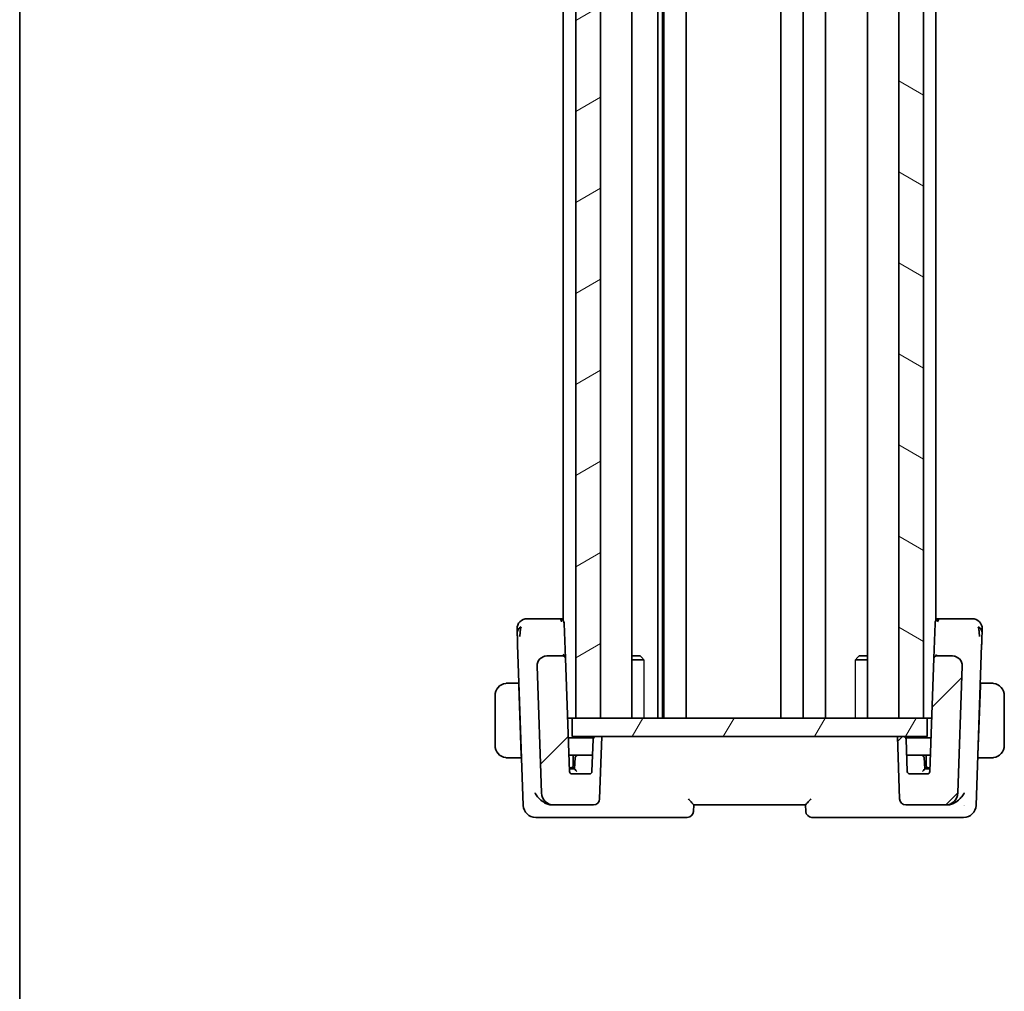
# Model space of a CAD drawing. Units: millimetres. Extents: x 22 to 2994, y 12 to 574.
# Drawn here: x 618 to 698, y 327 to 405 of the extents above; entities that cross this region are included whole.
import ezdxf

# ---------------------------------------------------------------- set-up
doc = ezdxf.new("R2010")
doc.units = ezdxf.units.MM
doc.header["$LTSCALE"] = 1.5
for name, color, linetype, lineweight in [('Border (ISO)', 7, 'Continuous', 35), ('Hatch (ISO)', 1, 'Continuous', 18), ('Visible (ISO)', 7, 'Continuous', 35), ('Visible Narrow (ISO)', 7, 'Continuous', 25)]:
    doc.layers.add(name, color=color, linetype=linetype, lineweight=lineweight)

# ---------------------------------------------------------------- blocks, each defined once
blk = doc.blocks.new('図面枠 tk図枠')
at = {"layer": 'Border (ISO)'}
blk.add_line((14.5, 289), (14.5, 8), dxfattribs=at)

msp = doc.modelspace()

# ---------------------------------------------------------------- hatches: boundary and pattern name
at = {"layer": 'Hatch (ISO)'}
h = msp.add_hatch(dxfattribs=at)
h.set_pattern_fill('ANSI31', color=256, scale=50.8, angle=-14.999978, style=0)
h.set_pattern_definition([(30, (589.25, -4), (-3.175, 5.49926), [])])
h.paths.add_polyline_path([(663.0142, 463.0277), (663.0142, 349.0277), (665.0142, 349.0277), (665.0142, 463.0277)])
h = msp.add_hatch(dxfattribs=at)
h.set_pattern_fill('ANSI31', color=256, scale=50.8, angle=105.000246, style=0)
h.set_pattern_definition([(150.0002, (589.25, -4), (-3.17498, -5.499275), [])])
h.paths.add_polyline_path([(689.0142, 463.0277), (689.0142, 349.0277), (691.0142, 349.0277), (691.0142, 463.0277)])
h = msp.add_hatch(dxfattribs=at)
h.set_pattern_fill('ANSI31', color=256, scale=50.8, style=0)
h.set_pattern_definition([(45, (589.25, -4), (-4.49013, 4.49013), [])])
edge = h.paths.add_edge_path()
edge.add_ellipse((689.5891, 342.5277), major_axis=(-0.4997, -0.0174), ratio=1, start_angle=0, end_angle=88)
edge.add_line((689.5891, 342.0277), (692.7747, 342.0277))
edge.add_ellipse((692.7747, 343.0277), major_axis=(0, -1), ratio=1, start_angle=0, end_angle=88)
edge.add_line((693.7741, 342.9928), (694.1306, 353.1998))
edge.add_ellipse((693.3311, 353.2277), major_axis=(0.7995, -0.0279), ratio=1, start_angle=0, end_angle=92)
edge.add_line((693.3311, 354.0277), (692.0391, 354.0277))
edge.add_ellipse((692.0391, 353.8277), major_axis=(0, 0.2), ratio=1, start_angle=0, end_angle=88)
edge.add_line((691.8392, 353.8347), (691.521, 344.7207))
edge.add_ellipse((691.3211, 344.7277), major_axis=(0.1999, -0.007), ratio=1, start_angle=272, end_angle=360, ccw=False)
edge.add_line((691.3211, 344.5277), (689.9074, 344.5277))
edge.add_ellipse((689.9074, 344.7277), major_axis=(0, -0.2), ratio=1, start_angle=272, end_angle=360, ccw=False)
edge.add_line((689.7075, 344.7207), (689.6162, 347.3347))
edge.add_ellipse((689.4163, 347.3277), major_axis=(0.1999, 0.007), ratio=1, start_angle=0, end_angle=88)
edge.add_line((689.4163, 347.5277), (688.9142, 347.5277))
edge.add_line((688.9142, 347.5277), (689.0895, 342.5102))
edge = h.paths.add_edge_path()
edge.add_ellipse((661.2537, 343.0277), major_axis=(-0.9994, -0.0349), ratio=1, start_angle=0, end_angle=88)
edge.add_line((661.2537, 342.0277), (664.4393, 342.0277))
edge.add_ellipse((664.4393, 342.5277), major_axis=(0, -0.5), ratio=1, start_angle=0, end_angle=88)
edge.add_line((664.939, 342.5102), (665.1142, 347.5277))
edge.add_line((665.1142, 347.5277), (664.6121, 347.5277))
edge.add_ellipse((664.6121, 347.3277), major_axis=(0, 0.2), ratio=1, start_angle=0, end_angle=88)
edge.add_line((664.4123, 347.3347), (664.321, 344.7207))
edge.add_ellipse((664.1211, 344.7277), major_axis=(0.1999, -0.007), ratio=1, start_angle=272, end_angle=360, ccw=False)
edge.add_line((664.1211, 344.5277), (662.7074, 344.5277))
edge.add_ellipse((662.7074, 344.7277), major_axis=(0, -0.2), ratio=1, start_angle=272, end_angle=360, ccw=False)
edge.add_line((662.5075, 344.7207), (662.1892, 353.8347))
edge.add_ellipse((661.9894, 353.8277), major_axis=(0.1999, 0.007), ratio=1, start_angle=0, end_angle=88)
edge.add_line((661.9894, 354.0277), (660.6974, 354.0277))
edge.add_ellipse((660.6974, 353.2277), major_axis=(0, 0.8), ratio=1, start_angle=0, end_angle=92)
edge.add_line((659.8979, 353.1998), (660.2543, 342.9928))
h = msp.add_hatch(dxfattribs=at)
h.set_pattern_fill('ANSI31', color=256, scale=50.8, angle=14.999978, style=0)
h.set_pattern_definition([(60, (589.25, -4), (-5.49926, 3.175), [])])
h.paths.add_polyline_path([(662.7142, 349.0277), (662.7142, 347.5277), (664.6121, 347.5277), (665.1142, 347.5277), (688.9142, 347.5277), (689.4163, 347.5277), (691.3142, 347.5277), (691.3142, 349.0277), (691.0142, 349.0277), (689.0142, 349.0277), (665.0142, 349.0277), (663.0142, 349.0277)])

# ---------------------------------------------------------------- linework, layer by layer
at = {"layer": 'Visible (ISO)'}
for p, q in [((663.0142, 463.0277), (663.0142, 349.0277)), ((665.0142, 349.0277), (665.0142, 463.0277)), ((667.5163, 463.0277), (667.5163, 349.0277)), ((669.6237, 463.0277), (669.6237, 349.0277)), ((669.9919, 463.0277), (669.9919, 349.0277)), ((670.1142, 463.0277), (670.1142, 349.0277)), ((671.9142, 463.0277), (671.9142, 349.0277)), ((679.5142, 463.0277), (679.5142, 349.0277)), ((679.5142, 463.0277), (679.5142, 349.0277)), ((681.3142, 463.0277), (681.3142, 349.0277)), ((683.1142, 463.0277), (683.1142, 349.0277)), ((686.5121, 463.0277), (686.5121, 349.0277)), ((689.0142, 463.0277), (689.0142, 349.0277)), ((691.0142, 349.0277), (691.0142, 463.0277)), ((662.0142, 455.1931), (662.0142, 356.8623)), ((692.0142, 455.1931), (692.0142, 356.8623)), ((661.6915, 357.0277), (659.9957, 357.0277)), ((662.0142, 357.0277), (661.6915, 357.0277)), ((662.0142, 356.6937), (662.0142, 356.6936)), ((692.337, 357.0277), (692.0142, 357.0277)), ((694.0328, 357.0277), (692.337, 357.0277)), ((662.1892, 353.8347), (662.0912, 356.6416)), ((691.9373, 356.6416), (691.8395, 353.8423)), ((658.3376, 354.9261), (658.7893, 341.9928)), ((695.2392, 341.9928), (695.6908, 354.9261)), ((661.9894, 354.0277), (660.6974, 354.0277)), ((662.0142, 354.1323), (662.0142, 354.1319)), ((662.5075, 344.7207), (662.1892, 353.8347)), ((667.5163, 354.0277), (668.2075, 354.0277)), ((668.4872, 353.721), (667.5163, 353.721)), ((668.2075, 354.0277), (668.3407, 353.8945)), ((686.5121, 353.721), (685.5412, 353.721)), ((685.821, 354.0277), (685.6878, 353.8945)), ((685.821, 354.0277), (686.5121, 354.0277)), ((691.8392, 353.8347), (691.521, 344.7207)), ((692.0142, 354.1323), (692.0142, 354.1319)), ((693.3311, 354.0277), (692.0391, 354.0277)), ((659.8979, 353.1998), (660.2543, 342.9928)), ((693.7741, 342.9928), (694.1306, 353.1998)), ((658.4297, 351.8277), (657.7686, 351.8277)), ((658.4297, 351.8277), (658.4367, 351.6277)), ((658.4297, 351.8277), (658.4458, 351.8277)), ((658.6323, 346.0277), (658.4367, 351.6277)), ((658.4528, 351.6277), (658.4367, 351.6277)), ((695.3962, 346.0277), (695.5918, 351.6277)), ((695.5918, 351.6277), (695.5757, 351.6277)), ((695.5826, 351.8277), (695.5988, 351.8277)), ((695.5918, 351.6277), (695.5988, 351.8277)), ((696.2599, 351.8277), (695.5988, 351.8277)), ((656.5142, 350.8277), (656.5142, 346.8277)), ((697.5142, 346.8277), (697.5142, 350.8277)), ((662.7142, 349.0277), (662.3571, 349.0277)), ((662.7142, 349.0277), (662.7142, 347.5277)), ((691.3142, 349.0277), (662.7142, 349.0277)), ((663.0142, 349.0277), (665.0142, 349.0277)), ((689.0142, 349.0277), (691.0142, 349.0277)), ((691.3142, 347.5277), (691.3142, 349.0277)), ((691.6714, 349.0277), (691.3142, 349.0277)), ((664.4389, 347.4277), (662.413, 347.4277)), ((662.7142, 347.5277), (691.3142, 347.5277)), ((664.4123, 347.3347), (664.321, 344.7207)), ((665.1142, 347.5277), (664.6121, 347.5277)), ((664.939, 342.5102), (665.1142, 347.5277)), ((689.4163, 347.5277), (688.9142, 347.5277)), ((688.9142, 347.5277), (689.0895, 342.5102)), ((691.6155, 347.4277), (689.5895, 347.4277)), ((689.7075, 344.7207), (689.6162, 347.3347)), ((657.7686, 345.8277), (658.6392, 345.8277)), ((658.6323, 346.0277), (658.6392, 345.8277)), ((658.6323, 346.0277), (658.6484, 346.0277)), ((658.6392, 345.8277), (658.6553, 345.8277)), ((662.4619, 346.0277), (663.1777, 346.0277)), ((662.8142, 345.2277), (662.8142, 346.0277)), ((662.9781, 345.8416), (662.9142, 344.9277)), ((664.16, 346.0277), (663.1777, 346.0277)), ((664.3666, 346.0277), (664.16, 346.0277)), ((690.8508, 346.0277), (689.855, 346.0277)), ((690.8508, 346.0277), (691.5666, 346.0277)), ((691.1142, 344.9277), (691.0503, 345.8416)), ((691.2142, 346.0277), (691.2142, 345.2277)), ((695.3731, 345.8277), (695.3892, 345.8277)), ((695.3801, 346.0277), (695.3962, 346.0277)), ((695.3892, 345.8277), (695.3962, 346.0277)), ((695.3892, 345.8277), (696.2599, 345.8277)), ((662.4968, 345.0277), (662.6142, 345.0277)), ((662.7069, 344.9277), (662.5003, 344.9277)), ((662.6142, 345.0277), (662.9212, 345.0277)), ((662.9143, 344.9277), (662.7069, 344.9277)), ((691.1072, 345.0277), (691.4142, 345.0277)), ((691.3216, 344.9277), (691.1141, 344.9277)), ((691.5282, 344.9277), (691.3216, 344.9277)), ((691.4142, 345.0277), (691.5317, 345.0277)), ((664.1211, 344.5277), (662.7074, 344.5277)), ((691.3211, 344.5277), (689.9074, 344.5277)), ((661.1042, 342.0277), (661.2537, 342.0277)), ((661.2537, 342.0277), (664.4393, 342.0277)), ((672.4962, 341.5102), (672.5143, 342.0285)), ((672.5142, 342.0277), (681.5142, 342.0277)), ((681.5142, 342.0285), (681.5323, 341.5102)), ((689.5891, 342.0277), (692.7747, 342.0277)), ((692.7747, 342.0277), (692.9243, 342.0277)), ((659.7887, 341.0277), (660.865, 341.0277)), ((660.865, 341.0277), (671.9965, 341.0277)), ((682.032, 341.0277), (693.1635, 341.0277)), ((693.1635, 341.0277), (694.2398, 341.0277))]:
    msp.add_line(p, q, dxfattribs=at)
for centre, radius, start, end in [((659.0927, 356.2277), 0.8, 136, 182), ((659.0927, 356.2277), 0.8, 90, 136), ((694.9358, 356.2277), 0.8, 44, 90), ((694.9358, 356.2277), 0.8, 358, 44), ((660.6974, 353.2277), 0.8, 90, 182), ((661.9894, 353.8277), 0.2, 2, 90), ((692.0391, 353.8277), 0.2, 90, 178), ((693.3311, 353.2277), 0.8, 358, 90), ((657.5142, 350.8277), 1, 97.635382, 180), ((696.5142, 350.8277), 1, 0, 82.364618), ((664.6121, 347.3277), 0.2, 90, 178), ((689.4163, 347.3277), 0.2, 2, 90), ((657.5142, 346.8277), 1, 180, 262.364618), ((696.5142, 346.8277), 1, 277.635382, 0), ((663.1777, 345.8277), 0.2, 90, 176), ((690.8508, 345.8277), 0.2, 4, 90), ((662.6142, 345.2277), 0.2, 270, 0), ((691.4142, 345.2277), 0.2, 180, 270), ((662.7074, 344.7277), 0.2, 182, 270), ((664.1211, 344.7277), 0.2, 270, 358), ((689.9074, 344.7277), 0.2, 182, 270), ((691.3211, 344.7277), 0.2, 270, 358), ((661.2537, 343.0277), 1, 182, 270), ((664.4393, 342.5277), 0.5, 270, 358), ((689.5891, 342.5277), 0.5, 182, 270), ((692.7747, 343.0277), 1, 270, 358), ((659.7887, 342.0277), 1, 182, 270), ((694.2398, 342.0277), 1, 270, 358), ((671.9965, 341.5277), 0.5, 270, 358), ((682.032, 341.5277), 0.5, 182, 270)]:
    msp.add_arc(centre, radius, start, end, dxfattribs=at)
for centre, major_axis, ratio, start_param, end_param in [((661.6915, 356.6277), (0, -0.4), 0.5, 1.9163195, 3.1415927), ((661.6788, 356.6294), (0.41, -0.0475), 0.9826139, 0.1476387, 0.4534541), ((692.3497, 356.6294), (-0.41, -0.0475), 0.9826139, 5.8297312, 6.1355466), ((692.337, 356.6277), (0, 0.4), 0.5, 0, 1.2252731), ((663.1007, 344.7277), (-0.1865, 0.2), 0.0174126, 4.7310595, 6.2669492), ((690.9277, 344.7277), (0.1865, 0.2), 0.0174126, 0.0162361, 1.5521258)]:
    msp.add_ellipse(centre, major_axis=major_axis, ratio=ratio, start_param=start_param, end_param=end_param, dxfattribs=at)
for points, knots in [([(659.3309, 357.0277), (659.3003, 357.0277), (659.272, 357.0277), (659.2466, 357.0277), (659.2213, 357.0277), (659.199, 357.0277), (659.1801, 357.0277), (659.1613, 357.0277), (659.1459, 357.0277), (659.1336, 357.0277), (659.1214, 357.0277), (659.1124, 357.0277), (659.1061, 357.0277), (659.0999, 357.0277), (659.0963, 357.0277), (659.0945, 357.0277), (659.0936, 357.0277), (659.0931, 357.0277), (659.0929, 357.0277), (659.0927, 357.0277), (659.0927, 357.0277), (659.0927, 357.0277)], [0.5, 0.5, 0.5, 0.5, 0.58346066, 0.58346066, 0.58346066, 0.66678554, 0.66678554, 0.66678554, 0.75004643, 0.75004643, 0.75004643, 0.8333146, 0.8333146, 0.8333146, 0.91666135, 0.91666135, 0.91666135, 0.9589756, 0.9589756, 0.9589756, 1, 1, 1, 1]), ([(659.9957, 357.0277), (659.9603, 357.0277), (659.9244, 357.0277), (659.887, 357.0277), (659.8496, 357.0277), (659.8106, 357.0277), (659.7716, 357.0277), (659.7327, 357.0277), (659.6938, 357.0277), (659.655, 357.0277), (659.6162, 357.0277), (659.5774, 357.0277), (659.5395, 357.0277), (659.5016, 357.0277), (659.4645, 357.0277), (659.4294, 357.0277), (659.3944, 357.0277), (659.3614, 357.0277), (659.3309, 357.0277)], [0, 0, 0, 0, 0.08333447, 0.08333447, 0.08333447, 0.16667181, 0.16667181, 0.16667181, 0.25000911, 0.25000911, 0.25000911, 0.33334348, 0.33334348, 0.33334348, 0.41667201, 0.41667201, 0.41667201, 0.5, 0.5, 0.5, 0.5]), ([(661.6915, 357.0277), (661.7194, 357.0277), (661.7478, 357.0245), (661.8029, 357.0121), (661.8299, 357.003), (661.8905, 356.9749), (661.9242, 356.9533), (661.9848, 356.9004), (662.0123, 356.8684), (662.0476, 356.811), (662.0591, 356.7875), (662.0678, 356.7632)], [0, 0, 0, 0, 0.010026249, 0.010026249, 0.019650576, 0.019650576, 0.03229829, 0.03229829, 0.044961702, 0.044961702, 0.052815938, 0.052815938, 0.052815938, 0.052815938]), ([(691.9607, 356.7632), (691.974, 356.8003), (691.9938, 356.8356), (692.0411, 356.8976), (692.0692, 356.9249), (692.131, 356.971), (692.1657, 356.9897), (692.2389, 357.017), (692.2784, 357.0251), (692.3237, 357.0275), (692.3304, 357.0277), (692.337, 357.0277)], [0, 0, 0, 0, 0.011974718, 0.011974718, 0.023907783, 0.023907783, 0.036574517, 0.036574517, 0.050417136, 0.050417136, 0.052800217, 0.052800217, 0.052800217, 0.052800217]), ([(694.6981, 357.0277), (694.6674, 357.0277), (694.634, 357.0277), (694.5988, 357.0277), (694.5637, 357.0277), (694.5269, 357.0277), (694.4892, 357.0277), (694.4515, 357.0277), (694.4129, 357.0277), (694.3739, 357.0277), (694.335, 357.0277), (694.2956, 357.0277), (694.2567, 357.0277), (694.2178, 357.0277), (694.1794, 357.0277), (694.142, 357.0277), (694.123, 357.0277), (694.1044, 357.0277), (694.086, 357.0277), (694.0681, 357.0277), (694.0503, 357.0277), (694.0328, 357.0277)], [0.5, 0.5, 0.5, 0.5, 0.58346501, 0.58346501, 0.58346501, 0.66679121, 0.66679121, 0.66679121, 0.75005114, 0.75005114, 0.75005114, 0.8333168, 0.8333168, 0.8333168, 0.91666021, 0.91666021, 0.91666021, 0.95886501, 0.95886501, 0.95886501, 1, 1, 1, 1]), ([(694.9358, 357.0277), (694.9358, 357.0277), (694.9357, 357.0277), (694.9339, 357.0277), (694.9321, 357.0277), (694.9285, 357.0277), (694.9223, 357.0277), (694.9161, 357.0277), (694.9072, 357.0277), (694.895, 357.0277), (694.8828, 357.0277), (694.8671, 357.0277), (694.8482, 357.0277), (694.8293, 357.0277), (694.8071, 357.0277), (694.782, 357.0277), (694.7568, 357.0277), (694.7287, 357.0277), (694.6981, 357.0277)], [0, 0, 0, 0, 0.08333426, 0.08333426, 0.08333426, 0.16667126, 0.16667126, 0.16667126, 0.25000823, 0.25000823, 0.25000823, 0.3333424, 0.3333424, 0.3333424, 0.41667101, 0.41667101, 0.41667101, 0.5, 0.5, 0.5, 0.5]), ([(658.2931, 356.1998), (658.2931, 356.1997), (658.2932, 356.1997), (658.2932, 356.197), (658.2933, 356.1942), (658.2935, 356.1888), (658.2939, 356.1793), (658.2942, 356.1697), (658.2947, 356.1559), (658.2953, 356.1373), (658.296, 356.1186), (658.2968, 356.0951), (658.2978, 356.0666), (658.2988, 356.0382), (658.3, 356.0048), (658.3013, 355.9671), (658.3018, 355.9529), (658.3023, 355.9381), (658.3028, 355.9227), (658.3037, 355.8973), (658.3047, 355.8703), (658.3056, 355.8421)], [0, 0, 0, 0, 0.08330973, 0.08330973, 0.08330973, 0.16661905, 0.16661905, 0.16661905, 0.24992832, 0.24992832, 0.24992832, 0.33323789, 0.33323789, 0.33323789, 0.41654811, 0.41654811, 0.41654811, 0.44795272, 0.44795272, 0.44795272, 0.5, 0.5, 0.5, 0.5]), ([(658.5689, 356.1716), (658.5616, 356.1333), (658.5358, 355.97), (658.5229, 355.7478), (658.5184, 355.5801)], [0.22201626, 0.22201626, 0.22201626, 0.22201626, 0.33333333, 0.66666667, 0.66666667, 0.66666667, 0.66666667]), ([(695.4596, 356.172), (695.4669, 356.1334), (695.4927, 355.9697), (695.5056, 355.7477), (695.5101, 355.5802)], [0.2213828, 0.2213828, 0.2213828, 0.2213828, 0.33333333, 0.66666667, 0.66666667, 0.66666667, 0.66666667]), ([(695.7229, 355.8427), (695.7244, 355.888), (695.7259, 355.9293), (695.7272, 355.9667), (695.7285, 356.0038), (695.7296, 356.037), (695.7306, 356.0657), (695.7316, 356.0943), (695.7325, 356.1185), (695.7331, 356.1373), (695.7338, 356.1561), (695.7343, 356.1696), (695.7346, 356.179), (695.7347, 356.1809), (695.7347, 356.1827), (695.7348, 356.1843), (695.735, 356.1906), (695.7351, 356.1945), (695.7352, 356.1968), (695.7353, 356.1996), (695.7353, 356.1997), (695.7353, 356.1998)], [0.5, 0.5, 0.5, 0.5, 0.58399681, 0.58399681, 0.58399681, 0.66711936, 0.66711936, 0.66711936, 0.74993435, 0.74993435, 0.74993435, 0.83298768, 0.83298768, 0.83298768, 0.84975432, 0.84975432, 0.84975432, 0.91649002, 0.91649002, 0.91649002, 1, 1, 1, 1]), ([(658.3056, 355.8421), (658.3072, 355.7968), (658.3089, 355.7481), (658.3107, 355.6971), (658.3125, 355.6462), (658.3143, 355.5931), (658.3162, 355.5391), (658.3181, 355.4851), (658.32, 355.4304), (658.3219, 355.376), (658.3238, 355.3217), (658.3257, 355.2679), (658.3275, 355.2156), (658.3291, 355.1713), (658.3306, 355.128), (658.332, 355.0864), (658.3323, 355.0789), (658.3325, 355.0715), (658.3328, 355.0641), (658.3345, 355.0157), (658.3361, 354.9696), (658.3376, 354.9261)], [0.5, 0.5, 0.5, 0.5, 0.58361053, 0.58361053, 0.58361053, 0.66696028, 0.66696028, 0.66696028, 0.75017054, 0.75017054, 0.75017054, 0.83336055, 0.83336055, 0.83336055, 0.90397039, 0.90397039, 0.90397039, 0.91664706, 0.91664706, 0.91664706, 1, 1, 1, 1]), ([(695.6908, 354.9261), (695.6927, 354.9783), (695.6945, 355.032), (695.6966, 355.0912), (695.6987, 355.1504), (695.7009, 355.215), (695.7032, 355.2797), (695.7055, 355.3443), (695.7077, 355.4089), (695.71, 355.4733), (695.7122, 355.5377), (695.7144, 355.6018), (695.7166, 355.6644), (695.7169, 355.6718), (695.7171, 355.6791), (695.7174, 355.6863), (695.7193, 355.742), (695.7212, 355.7944), (695.7229, 355.8427)], [0, 0, 0, 0, 0.09981501, 0.09981501, 0.09981501, 0.19965012, 0.19965012, 0.19965012, 0.29944212, 0.29944212, 0.29944212, 0.39912804, 0.39912804, 0.39912804, 0.41078077, 0.41078077, 0.41078077, 0.5, 0.5, 0.5, 0.5]), ([(659.9506, 353.5144), (659.9517, 353.5174), (659.9529, 353.5203), (659.9553, 353.5265), (659.9566, 353.5298), (659.9585, 353.5342), (659.9591, 353.5356), (659.9595, 353.5367), (659.9596, 353.5368), (659.9597, 353.5371), (659.9597, 353.5371), (659.9597, 353.5372), (659.9598, 353.5372), (659.9598, 353.5372)], [0.0521274267, 0.0521274267, 0.0521274267, 0.0521274267, 0.0531447722, 0.0531447722, 0.0543053868, 0.0543053868, 0.0548535611, 0.0548535611, 0.0549273199, 0.0549273199, 0.0550013738, 0.0550013738, 0.0550493535, 0.0550493535, 0.0550493535, 0.0550493535]), ([(662.1892, 353.8347), (662.1892, 353.8352), (662.1892, 353.8357), (662.1848, 353.9808), (662.0887, 354.134), (661.9856, 354.1364)], [-0.00053045, -0.00053045, -0.00053045, -0.00053045, 0, 0, 0.15459313, 0.15459313, 0.15459313, 0.15459313]), ([(691.8392, 353.8347), (691.8392, 353.8356), (691.8392, 353.8365), (691.8393, 353.8379), (691.8393, 353.8384), (691.8394, 353.8394), (691.8394, 353.8398), (691.8394, 353.8406), (691.8394, 353.8408), (691.8395, 353.8417), (691.8395, 353.8422), (691.8396, 353.8434), (691.8396, 353.844), (691.8396, 353.8444)], [0, 0, 0, 0, 0.000277086, 0.000277086, 0.0004340947, 0.0004340947, 0.0005709125, 0.0005709125, 0.000659427, 0.000659427, 0.0008628404, 0.0008628404, 0.001218823, 0.001218823, 0.001218823, 0.001218823]), ([(692.0391, 354.0277), (692.0391, 354.0277), (692.0391, 354.0277), (692.0398, 354.0279), (692.0405, 354.0373), (692.0417, 354.0737), (692.0423, 354.1005), (692.0429, 354.1358), (692.0429, 354.1361), (692.0429, 354.1364)], [-0.042002985, -0.042002985, -0.042002985, -0.042002985, -0.041807111, -0.041807111, -0.020903556, -0.020903556, 0, 0, 0.000195844, 0.000195844, 0.000195844, 0.000195844]), ([(659.8976, 353.2127), (659.8976, 353.2127), (659.8976, 353.2128), (659.8976, 353.2132), (659.8975, 353.2139), (659.8975, 353.217), (659.8975, 353.22), (659.8974, 353.2277), (659.8974, 353.2325), (659.8976, 353.2466), (659.8979, 353.2564), (659.899, 353.2796), (659.9, 353.2934), (659.9034, 353.3271), (659.9061, 353.3471), (659.9123, 353.3819), (659.9154, 353.397), (659.9189, 353.412)], [0.020150068, 0.020150068, 0.020150068, 0.020150068, 0.020221592, 0.020221592, 0.020522764, 0.020522764, 0.021710101, 0.021710101, 0.0234259, 0.0234259, 0.02649536, 0.02649536, 0.030631084, 0.030631084, 0.03666343, 0.03666343, 0.041268844, 0.041268844, 0.041268844, 0.041268844]), ([(694.0779, 353.5144), (694.0845, 353.4972), (694.0905, 353.4799), (694.1007, 353.4465), (694.1054, 353.4293), (694.1095, 353.412)], [0, 0, 0, 0, 0.005516927, 0.005516927, 0.010959737, 0.010959737, 0.010959737, 0.010959737]), ([(657.5142, 351.8277), (657.5129, 351.8277), (657.5107, 351.8277), (657.5079, 351.8277), (657.5018, 351.8276), (657.4926, 351.8275), (657.482, 351.8272), (657.474, 351.8269), (657.4652, 351.8265), (657.4562, 351.826), (657.4478, 351.8255), (657.4392, 351.8249), (657.431, 351.8242), (657.422, 351.8235), (657.4135, 351.8226), (657.406, 351.8218), (657.3938, 351.8205), (657.3846, 351.8193), (657.3814, 351.8188)], [0.00000014, 0.00000014, 0.00000014, 0.00000014, 0.09424462, 0.09424462, 0.09424462, 0.29608497, 0.29608497, 0.29608497, 0.44613462, 0.44613462, 0.44613462, 0.58843853, 0.58843853, 0.58843853, 0.74422937, 0.74422937, 0.74422937, 1, 1, 1, 1]), ([(657.5623, 351.8277), (657.5519, 351.8277), (657.5426, 351.8277), (657.5347, 351.8277), (657.5255, 351.8277), (657.5185, 351.8277), (657.5142, 351.8277)], [0.74172688, 0.74172688, 0.74172688, 0.74172688, 0.86054632, 0.86054632, 0.86054632, 1, 1, 1, 1]), ([(657.7686, 351.8277), (657.7617, 351.8277), (657.7488, 351.8277), (657.7325, 351.8277), (657.7218, 351.8277), (657.7098, 351.8277), (657.6969, 351.8277), (657.6857, 351.8277), (657.6738, 351.8277), (657.6619, 351.8277), (657.6505, 351.8277), (657.639, 351.8277), (657.6278, 351.8277), (657.6165, 351.8277), (657.6054, 351.8277), (657.5948, 351.8277), (657.5832, 351.8277), (657.5723, 351.8277), (657.5623, 351.8277)], [0, 0, 0, 0, 0.19035453, 0.19035453, 0.19035453, 0.31386322, 0.31386322, 0.31386322, 0.42140608, 0.42140608, 0.42140608, 0.52396797, 0.52396797, 0.52396797, 0.62813475, 0.62813475, 0.62813475, 0.74172688, 0.74172688, 0.74172688, 0.74172688]), ([(696.4662, 351.8277), (696.4543, 351.8277), (696.4411, 351.8277), (696.4271, 351.8277), (696.4143, 351.8277), (696.4009, 351.8277), (696.3872, 351.8277), (696.3733, 351.8277), (696.3592, 351.8277), (696.3457, 351.8277), (696.3304, 351.8277), (696.3159, 351.8277), (696.3032, 351.8277), (696.2834, 351.8277), (696.2677, 351.8277), (696.2599, 351.8277)], [0.25827312, 0.25827312, 0.25827312, 0.25827312, 0.39314391, 0.39314391, 0.39314391, 0.51690147, 0.51690147, 0.51690147, 0.64201572, 0.64201572, 0.64201572, 0.78266988, 0.78266988, 0.78266988, 1, 1, 1, 1]), ([(696.5142, 351.8277), (696.5119, 351.8277), (696.5086, 351.8277), (696.5046, 351.8277), (696.4954, 351.8277), (696.4819, 351.8277), (696.4662, 351.8277)], [0.00000016, 0.00000016, 0.00000016, 0.00000016, 0.07789573, 0.07789573, 0.07789573, 0.25827312, 0.25827312, 0.25827312, 0.25827312]), ([(696.6471, 351.8188), (696.643, 351.8194), (696.6296, 351.8212), (696.6125, 351.8228), (696.6017, 351.8239), (696.5895, 351.8249), (696.5773, 351.8257), (696.5647, 351.8265), (696.552, 351.827), (696.5414, 351.8273), (696.5282, 351.8277), (696.5179, 351.8276), (696.5142, 351.8277)], [0, 0, 0, 0, 0.3215828, 0.3215828, 0.3215828, 0.5255123, 0.5255123, 0.5255123, 0.7373622, 0.7373622, 0.7373622, 1, 1, 1, 1]), ([(657.3814, 345.8366), (657.3855, 345.836), (657.3989, 345.8342), (657.416, 345.8325), (657.4268, 345.8315), (657.4389, 345.8305), (657.4511, 345.8297), (657.4638, 345.8289), (657.4764, 345.8283), (657.4871, 345.8281), (657.5003, 345.8277), (657.5106, 345.8277), (657.5142, 345.8277)], [0, 0, 0, 0, 0.3215828, 0.3215828, 0.3215828, 0.5255123, 0.5255123, 0.5255123, 0.7373622, 0.7373622, 0.7373622, 1, 1, 1, 1]), ([(657.5142, 345.8277), (657.5166, 345.8277), (657.5198, 345.8277), (657.5238, 345.8277), (657.5331, 345.8277), (657.5466, 345.8277), (657.5623, 345.8277)], [0.00000016, 0.00000016, 0.00000016, 0.00000016, 0.07789573, 0.07789573, 0.07789573, 0.25827312, 0.25827312, 0.25827312, 0.25827312]), ([(657.5623, 345.8277), (657.5742, 345.8277), (657.5874, 345.8277), (657.6013, 345.8277), (657.6142, 345.8277), (657.6276, 345.8277), (657.6413, 345.8277), (657.6552, 345.8277), (657.6693, 345.8277), (657.6828, 345.8277), (657.698, 345.8277), (657.7125, 345.8277), (657.7253, 345.8277), (657.7451, 345.8277), (657.7607, 345.8277), (657.7686, 345.8277)], [0.25827312, 0.25827312, 0.25827312, 0.25827312, 0.39314391, 0.39314391, 0.39314391, 0.51690147, 0.51690147, 0.51690147, 0.64201572, 0.64201572, 0.64201572, 0.78266988, 0.78266988, 0.78266988, 1, 1, 1, 1]), ([(689.855, 346.0277), (689.8547, 346.0277), (689.8543, 346.0277), (689.8114, 346.0277), (689.7639, 346.0277), (689.6914, 346.0277), (689.6771, 346.0277), (689.6648, 346.0277), (689.6619, 346.0277), (689.6619, 346.0277)], [-0.025159468, -0.025159468, -0.025159468, -0.025159468, -0.025086587, -0.025086587, -0.015851992, -0.015851992, -0.006761399, -0.006761399, 0, 0, 0, 0]), ([(696.2599, 345.8277), (696.2668, 345.8277), (696.2797, 345.8277), (696.296, 345.8277), (696.3066, 345.8277), (696.3187, 345.8277), (696.3316, 345.8277), (696.3428, 345.8277), (696.3546, 345.8277), (696.3666, 345.8277), (696.378, 345.8277), (696.3894, 345.8277), (696.4006, 345.8277), (696.412, 345.8277), (696.4231, 345.8277), (696.4337, 345.8277), (696.4452, 345.8277), (696.4562, 345.8277), (696.4662, 345.8277)], [0, 0, 0, 0, 0.19035453, 0.19035453, 0.19035453, 0.31386322, 0.31386322, 0.31386322, 0.42140608, 0.42140608, 0.42140608, 0.52396797, 0.52396797, 0.52396797, 0.62813475, 0.62813475, 0.62813475, 0.74172688, 0.74172688, 0.74172688, 0.74172688]), ([(696.4662, 345.8277), (696.4765, 345.8277), (696.4859, 345.8277), (696.4937, 345.8277), (696.5029, 345.8277), (696.51, 345.8277), (696.5142, 345.8277)], [0.74172688, 0.74172688, 0.74172688, 0.74172688, 0.86054632, 0.86054632, 0.86054632, 1, 1, 1, 1]), ([(696.5142, 345.8277), (696.5156, 345.8277), (696.5177, 345.8277), (696.5206, 345.8277), (696.5267, 345.8277), (696.5358, 345.8279), (696.5465, 345.8282), (696.5545, 345.8285), (696.5633, 345.8289), (696.5722, 345.8294), (696.5807, 345.8299), (696.5893, 345.8305), (696.5975, 345.8312), (696.6065, 345.8319), (696.615, 345.8327), (696.6225, 345.8336), (696.6347, 345.8349), (696.6438, 345.8361), (696.6471, 345.8366)], [0.00000014, 0.00000014, 0.00000014, 0.00000014, 0.09424462, 0.09424462, 0.09424462, 0.29608497, 0.29608497, 0.29608497, 0.44613462, 0.44613462, 0.44613462, 0.58843853, 0.58843853, 0.58843853, 0.74422937, 0.74422937, 0.74422937, 1, 1, 1, 1]), ([(659.7378, 342.9928), (659.7384, 342.9917), (659.7389, 342.9906), (659.7922, 342.8889), (659.8586, 342.789), (660.014, 342.5977), (660.1043, 342.5047), (660.3424, 342.3017), (660.4787, 342.2157), (660.6529, 342.1309), (660.7065, 342.1084), (660.8147, 342.0708), (660.8691, 342.0557), (660.9231, 342.0452)], [-0.13543357, -0.13543357, -0.13543357, -0.13543357, -0.13510576, -0.13510576, -0.10521645, -0.10521645, -0.07546463, -0.07546463, -0.03476994, -0.03476994, -0.0173722, -0.0173722, 0, 0, 0, 0]), ([(672.5143, 342.0285), (672.5143, 342.0306), (672.5104, 342.0367), (672.4959, 342.0556), (672.4852, 342.0685), (672.4514, 342.1085), (672.4189, 342.1462), (672.3267, 342.2469), (672.2805, 342.2962), (672.1842, 342.3987), (672.133, 342.453), (672.0811, 342.5085), (672.0803, 342.5094), (672.0795, 342.5102)], [0, 0, 0, 0, 0.010936229, 0.010936229, 0.022029947, 0.022029947, 0.039641738, 0.039641738, 0.053587502, 0.053587502, 0.067794556, 0.067794556, 0.068015044, 0.068015044, 0.068015044, 0.068015044]), ([(681.949, 342.5102), (681.9482, 342.5094), (681.9474, 342.5085), (681.8956, 342.4531), (681.8445, 342.3989), (681.7484, 342.2966), (681.7022, 342.2474), (681.6098, 342.1465), (681.5773, 342.1088), (681.5434, 342.0687), (681.5327, 342.0558), (681.5181, 342.0367), (681.5141, 342.0306), (681.5142, 342.0285)], [-0.00035018, -0.00035018, -0.00035018, -0.00035018, 0, 0, 0.02251674, 0.02251674, 0.04462075, 0.04462075, 0.07268784, 0.07268784, 0.09047867, 0.09047867, 0.1080163, 0.1080163, 0.1080163, 0.1080163]), ([(694.2907, 342.9928), (694.2901, 342.9917), (694.2895, 342.9906), (694.2356, 342.8875), (694.168, 342.7862), (694.0098, 342.5925), (693.9178, 342.4984), (693.6793, 342.2972), (693.5434, 342.2118), (693.3175, 342.1034), (693.2108, 342.0658), (693.1054, 342.0452)], [-0.00045753, -0.00045753, -0.00045753, -0.00045753, 0, 0, 0.04228978, 0.04228978, 0.08438153, 0.08438153, 0.14019166, 0.14019166, 0.18633462, 0.18633462, 0.18633462, 0.18633462]), ([(694.2751, 341.9928), (694.2741, 341.9918), (694.2731, 341.9908), (694.2717, 341.9894), (694.2713, 341.9891), (694.271, 341.9887)], [-0.0831413252, -0.0831413252, -0.0831413252, -0.0831413252, -0.08272755549, -0.08272755549, -0.08258894144, -0.08258894144, -0.08258894144, -0.08258894144]), ([(694.2729, 341.9849), (694.2731, 341.9855), (694.2733, 341.9862), (694.274, 341.9888), (694.2746, 341.9908), (694.2751, 341.9928)], [0.08258782286, 0.08258782286, 0.08258782286, 0.08258782286, 0.08272755549, 0.08272755549, 0.0831413252, 0.0831413252, 0.0831413252, 0.0831413252])]:
    msp.add_open_spline(points, degree=3, knots=knots, dxfattribs=at)
for points in [[(658.6233, 356.3781), (658.5788, 356.3573), (658.4967, 356.3069), (658.3619, 356.1807), (658.3012, 355.9697), (658.3056, 355.8421)], [(658.6233, 356.3781), (658.6014, 356.314), (658.5834, 356.248), (658.5689, 356.1716)], [(695.4054, 356.3783), (695.4498, 356.3575), (695.5317, 356.3071), (695.6667, 356.1813), (695.7273, 355.9704), (695.7229, 355.8427)], [(695.4054, 356.3783), (695.4271, 356.3143), (695.445, 356.2482), (695.4596, 356.172)], [(660.3848, 353.9641), (660.4177, 353.978), (660.4516, 353.9898), (660.4861, 353.9993)], [(693.5424, 353.9993), (693.5768, 353.9898), (693.6107, 353.978), (693.6436, 353.9641)], [(660.9231, 342.0452), (660.9838, 342.0333), (661.0449, 342.0277), (661.1042, 342.0277)], [(692.9243, 342.0277), (692.9835, 342.0277), (693.0446, 342.0333), (693.1054, 342.0452)]]:
    msp.add_open_spline(points, degree=3, dxfattribs=at)
at = {"layer": 'Visible Narrow (ISO)'}
for p, q in [((668.4872, 353.721), (668.4872, 349.0277)), ((685.5412, 349.0277), (685.5412, 353.721))]:
    msp.add_line(p, q, dxfattribs=at)
for points, knots in [([(668.4872, 353.721), (668.4725, 353.7386), (668.4585, 353.7554), (668.416, 353.8069), (668.3873, 353.8419), (668.3559, 353.8784), (668.3474, 353.8877), (668.3408, 353.8943)], [0.333855859, 0.333855859, 0.333855859, 0.333855859, 0.342077828, 0.342077828, 0.360656531, 0.360656531, 0.369307119, 0.369307119, 0.369307119, 0.369307119]), ([(685.6877, 353.8943), (685.681, 353.8877), (685.6726, 353.8784), (685.6411, 353.8419), (685.6125, 353.8069), (685.57, 353.7554), (685.556, 353.7386), (685.5412, 353.721)], [0.389163355, 0.389163355, 0.389163355, 0.389163355, 0.397813939, 0.397813939, 0.416392643, 0.416392643, 0.424614611, 0.424614611, 0.424614611, 0.424614611])]:
    msp.add_open_spline(points, degree=3, knots=knots, dxfattribs=at)

# ---------------------------------------------------------------- block references
at = {"xscale": 2, "yscale": 2, "zscale": 2}
msp.add_blockref('図面枠 tk図枠', (589.25, -4), dxfattribs=at)

doc.saveas('drawing.dxf')
